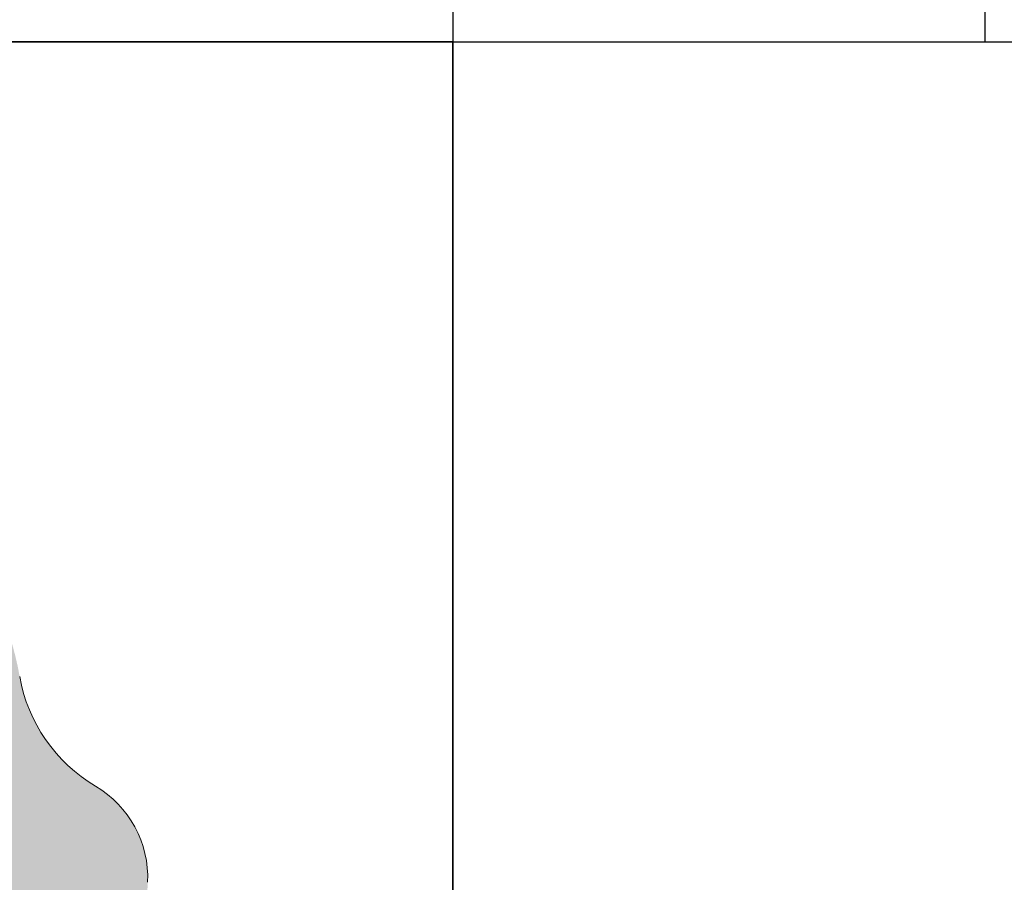
# Model space of a CAD drawing. Units: millimetres. Extents: x -2393 to 2393, y -1942 to 3401.
# Drawn here: x 593 to 1518, y 609 to 1420 of the extents above; entities that cross this region are included whole.
import ezdxf
from ezdxf.enums import TextEntityAlignment as Align

# ---------------------------------------------------------------- set-up
doc = ezdxf.new("R2010")
doc.units = ezdxf.units.MM
for name, color, linetype in [('Equipment Hatching', 7, 'Continuous'), ('Grassmatt', 74, 'Continuous'), ('Outline', 7, 'Continuous')]:
    doc.layers.add(name, color=color, linetype=linetype)
doc.styles.add('Information', font='arial.ttf', dxfattribs={"height": 300})

# ---------------------------------------------------------------- blocks, each defined once
blk = doc.blocks.new('Bubble Seat Circle (A) Grassmatt')
at = {"layer": 'Grassmatt'}
for points in [[(0, 2899.052781447453), (1000, 2899.052781447453), (1000, 1399.052781447453), (0, 1399.052781447453)], [(1500, 2899.052781447453), (1000, 2899.052781447453), (1000, 1399.052781447453), (1500, 1399.052781447453)], [(0, 1399.052781447453), (1000, 1399.052781447452), (1000, -100.9472185525475), (0, -100.9472185525474)], [(1000, 1399.052781447453), (2000, 1399.052781447453), (2000, -100.9472185525473), (1000, -100.9472185525472)]]:
    blk.add_lwpolyline(points, close=True, dxfattribs=at)
at = {"style": 'Information', "flags": 3}
blk.add_attdef('CODEGM', text='', height=150, dxfattribs=at).set_placement((25.52456502823225, -1554.008280320396), align=Align.CENTER)

msp = doc.modelspace()

# ---------------------------------------------------------------- hatches: boundary and pattern name
at = {"layer": 'Equipment Hatching'}
h = msp.add_hatch(color=256, dxfattribs=at)
h.dxf.hatch_style = 1
h.set_gradient(color1=(51, 51, 51), color2=(66, 66, 66), one_color=1, tint=0.2599999904632568, name='SPHERICAL')
edge = h.paths.add_edge_path()
edge.add_arc((1542.46765783278, 1794.722078076309), 1624.999999999986, 202.2240301427845, 237.7759698573241, ccw=False)
edge.add_arc((56.6998416148374, 1187.664423243653), 19.99999999999863, 130.0000000000566, 202.2240301426997, ccw=False)
edge.add_line((43.84408942109235, 1202.985312106018), (89.54419840380433, 1241.332256698246))
edge.add_arc((102.3999505975504, 1226.01136783588), 19.99999999999977, 45.21590857050529, 130.0000000000576, ccw=False)
edge.add_arc((257.3761270227824, 1382.159966102478), 200.000000000019, 225.2159085705092, 262.4853557364646)
edge.add_arc((218.1422494359869, 1084.73652578631), 99.99999999998273, 20.638932575647573, 82.48535573645978, ccw=False)
edge.add_arc((452.0973101068245, 1172.855931063971), 149.9999999999852, 200.6389325756445, 249.9264348666654)
edge.add_arc((297.6454377654568, 750.1922123344832), 300.0000000000078, 10.073565133442685, 69.92643486667151, ccw=False)
edge.add_arc((740.7082310564077, 828.9028291610662), 149.9999999999934, 190.0735651334378, 239.3610674244541)
edge.add_arc((613.3016876070075, 613.8038456991628), 100.0000000001427, -2.485355736335407, 59.36106742446958, ccw=False)
edge.add_arc((913.0194889037191, 600.7946341216754), 199.9999999998622, 177.5146442636556, 214.7840914295945)
edge.add_arc((732.331808091114, 475.2878135799139), 20.0000000000009, -49.99999999994151, 34.78409142962357, ccw=False)
edge.add_line((745.187560284861, 459.9669247175468), (699.4874513021239, 421.6199801252932))
edge.add_arc((686.6316991083762, 436.9408689876692), 20.00000000000814, 237.7759698572459, 310.0000000000435, ccw=False)

# ---------------------------------------------------------------- linework, layer by layer
at = {"layer": 'Outline', "lineweight": 0}
for centre, radius, start, end in [((1542.467657834747, 1794.722078074045, 430.9999999999999), 1624.999999999991, 202.2240301426762, 237.7759698572156), ((740.7082310564933, 828.9028291603513, 430.9999999999999), 149.9999999999858, 190.0735651333334, 239.3610674243564), ((613.3016876067786, 613.8038456988279, 430.9999999999999), 99.99999999998414, 357.514644263535, 59.36106742434912)]:
    msp.add_arc(centre, radius, start, end, dxfattribs=at)

# ---------------------------------------------------------------- block references
msp.add_blockref('Bubble Seat Circle (A) Grassmatt', (0, 0))

doc.saveas('drawing.dxf')
